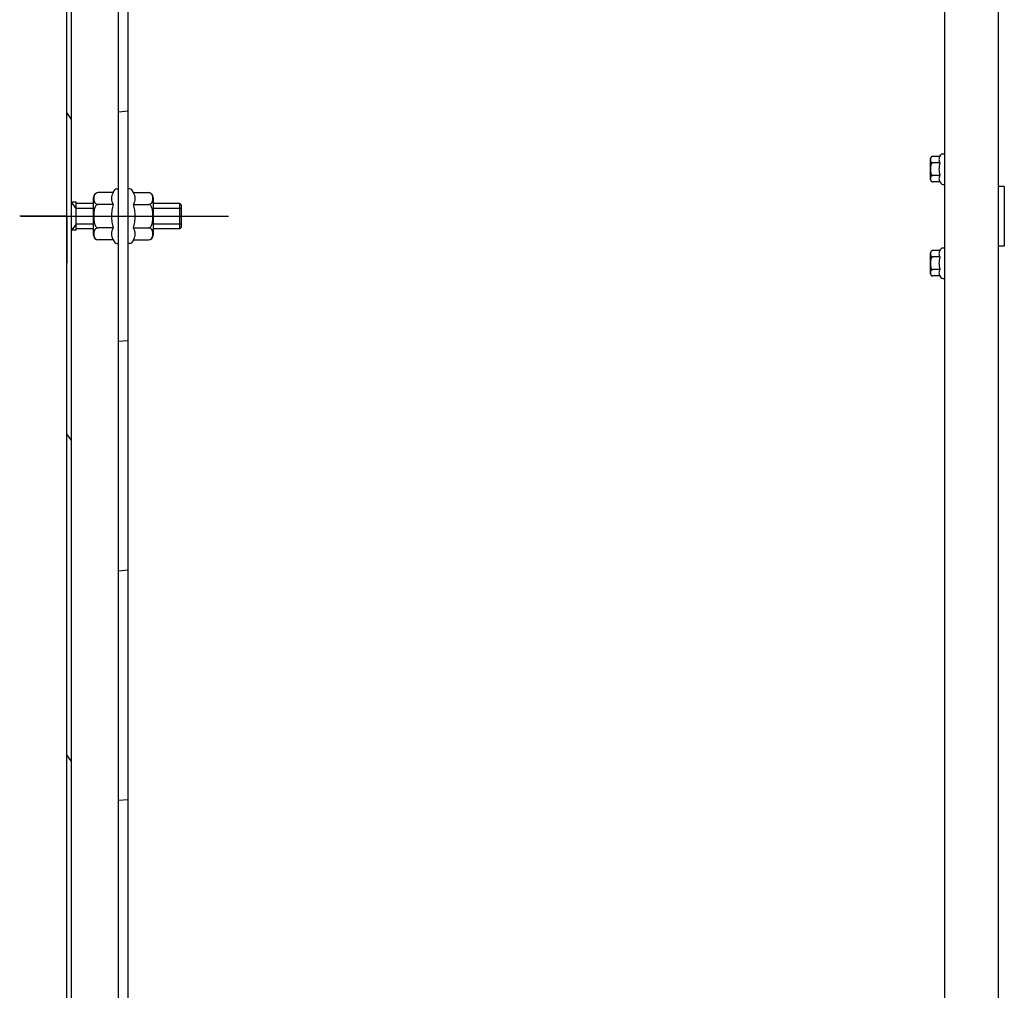
# Model space of a CAD drawing. Units: millimetres. Extents: x 0 to 594, y 0 to 420.
# Drawn here: x 350 to 382, y 135 to 165 of the extents above; entities that cross this region are included whole.
import ezdxf

# ---------------------------------------------------------------- set-up
doc = ezdxf.new("R2010")
doc.units = ezdxf.units.MM
doc.header["$LTSCALE"] = 32.67
doc.linetypes.add('CENTER', pattern=[0.6, 0.375, -0.075, 0.075, -0.075])
doc.layers.get('0').update_dxf_attribs({"linetype": 'CONTINUOUS'})
for name, color, linetype in [('02__ASM_ALL_AXES', 7, 'CONTINUOUS'), ('ALL_AXES', 7, 'CONTINUOUS'), ('ALL_FEATURES', 7, 'CONTINUOUS'), ('ARRONDIS', 7, 'CONTINUOUS')]:
    doc.layers.add(name, color=color, linetype=linetype)

msp = doc.modelspace()

# ---------------------------------------------------------------- hatches: boundary and pattern name
at = {"linetype": 'CONTINUOUS'}
h = msp.add_hatch(dxfattribs=at)
h.set_pattern_fill('default__3', color=2, scale=5.867932, angle=125, style=0, pattern_type=0)
h.set_pattern_definition([(125, (0, 0), (-4.80673, -3.36571), [])])
edge = h.paths.add_edge_path()
edge.add_line((351.8592, 109.50131), (351.8592, 208.86131))
edge.add_arc((352.1792, 208.86131), 0.32, 90, 180)
edge.add_line((352.1792, 209.18131), (379.6392, 209.18131))
edge.add_arc((379.6392, 208.86131), 0.32, 0, 90)
edge.add_line((379.9592, 208.86131), (379.9592, 207.17131))
edge.add_arc((380.1292, 207.17131), 0.17, 180, 270)
edge.add_line((380.1292, 207.00131), (380.70277, 207.00131))
edge.add_arc((380.70277, 207.17131), 0.17, 270, 290)
edge.add_line((380.76091, 207.01156), (381.45789, 207.26524))
edge.add_line((381.45789, 207.26524), (381.5092, 207.12429))
edge.add_line((380.81222, 206.87061), (381.5092, 207.12429))
edge.add_arc((380.70277, 207.17131), 0.32, 270, 290)
edge.add_line((380.1292, 206.85131), (380.70277, 206.85131))
edge.add_arc((380.1292, 207.17131), 0.32, 180, 270)
edge.add_line((379.8092, 208.86131), (379.8092, 207.17131))
edge.add_arc((379.6392, 208.86131), 0.17, 0, 90)
edge.add_line((352.1792, 209.03131), (379.6392, 209.03131))
edge.add_arc((352.1792, 208.86131), 0.17, 90, 180)
edge.add_line((352.0092, 109.50131), (352.0092, 208.86131))
edge.add_arc((352.1792, 109.50131), 0.17, 180, 270)
edge.add_line((352.1792, 109.33131), (357.1592, 109.33131))
edge.add_line((357.1592, 109.15131), (357.1592, 109.33131))
edge.add_arc((357.2592, 109.15131), 0.1, 180, 270)
edge.add_line((357.2592, 109.05131), (357.4592, 109.05131))
edge.add_arc((357.4592, 109.15131), 0.1, 270, 360)
edge.add_line((357.5592, 109.15131), (357.5592, 109.33131))
edge.add_line((357.5592, 109.33131), (358.8842, 109.33131))
edge.add_line((358.8842, 109.33131), (358.8842, 109.18131))
edge.add_line((357.7092, 109.18131), (358.8842, 109.18131))
edge.add_line((357.7092, 109.15131), (357.7092, 109.18131))
edge.add_arc((357.4592, 109.15131), 0.25, 270, 360)
edge.add_line((357.2592, 108.90131), (357.4592, 108.90131))
edge.add_arc((357.2592, 109.15131), 0.25, 180, 270)
edge.add_line((357.0092, 109.15131), (357.0092, 109.18131))
edge.add_line((352.1792, 109.18131), (357.0092, 109.18131))
edge.add_arc((352.1792, 109.50131), 0.32, 180, 270)
edge = h.paths.add_edge_path()
edge.add_line((358.9342, 109.33131), (359.8592, 109.33131))
edge.add_line((359.8592, 109.33131), (359.8592, 109.18131))
edge.add_line((358.9342, 109.18131), (359.8592, 109.18131))
edge.add_line((358.9342, 109.33131), (358.9342, 109.18131))
edge = h.paths.add_edge_path()
edge.add_line((368.8592, 109.33131), (369.7842, 109.33131))
edge.add_line((369.7842, 109.33131), (369.7842, 109.18131))
edge.add_line((368.8592, 109.18131), (369.7842, 109.18131))
edge.add_line((368.8592, 109.33131), (368.8592, 109.18131))
edge = h.paths.add_edge_path()
edge.add_line((369.8342, 109.33131), (371.1592, 109.33131))
edge.add_line((371.1592, 109.15131), (371.1592, 109.33131))
edge.add_arc((371.2592, 109.15131), 0.1, 180, 270)
edge.add_line((371.2592, 109.05131), (371.4592, 109.05131))
edge.add_arc((371.4592, 109.15131), 0.1, 270, 360)
edge.add_line((371.5592, 109.15131), (371.5592, 109.33131))
edge.add_line((371.5592, 109.33131), (379.6392, 109.33131))
edge.add_arc((379.6392, 109.50131), 0.17, 270, 360)
edge.add_line((379.8092, 109.50131), (379.8092, 111.19131))
edge.add_arc((380.1292, 111.19131), 0.32, 90, 180)
edge.add_line((380.1292, 111.51131), (380.70277, 111.51131))
edge.add_arc((380.70277, 111.19131), 0.32, 70, 90)
edge.add_line((380.81222, 111.49201), (381.5092, 111.23833))
edge.add_line((381.45789, 111.09738), (381.5092, 111.23833))
edge.add_line((380.76091, 111.35106), (381.45789, 111.09738))
edge.add_arc((380.70277, 111.19131), 0.17, 70, 90)
edge.add_line((380.1292, 111.36131), (380.70277, 111.36131))
edge.add_arc((380.1292, 111.19131), 0.17, 90, 180)
edge.add_line((379.9592, 109.50131), (379.9592, 111.19131))
edge.add_arc((379.6392, 109.50131), 0.32, 270, 360)
edge.add_line((371.7092, 109.18131), (379.6392, 109.18131))
edge.add_line((371.7092, 109.15131), (371.7092, 109.18131))
edge.add_arc((371.4592, 109.15131), 0.25, 270, 360)
edge.add_line((371.2592, 108.90131), (371.4592, 108.90131))
edge.add_arc((371.2592, 109.15131), 0.25, 180, 270)
edge.add_line((371.0092, 109.15131), (371.0092, 109.18131))
edge.add_line((369.8342, 109.18131), (371.0092, 109.18131))
edge.add_line((369.8342, 109.33131), (369.8342, 109.18131))
h = msp.add_hatch(dxfattribs=at)
h.set_pattern_fill('default__6', color=2, scale=7.281896, angle=5, style=0, pattern_type=0)
h.set_pattern_definition([(5, (0, 0), (-0.63466, 7.25419), [])])
edge = h.paths.add_edge_path()
edge.add_line((353.8092, 111.68131), (353.8092, 206.68131))
edge.add_line((353.5092, 111.68131), (353.8092, 111.68131))
edge.add_line((353.5092, 111.68131), (353.5092, 206.68131))
edge.add_line((353.5092, 206.68131), (353.8092, 206.68131))

# ---------------------------------------------------------------- linework, layer by layer
at = {"color": 7, "linetype": 'CONTINUOUS'}
for p, q in [((351.8592, 109.50131), (351.8592, 208.86131)), ((352.0092, 109.50131), (352.0092, 208.86131)), ((379.8092, 207.12888), (379.8092, 111.23374)), ((381.5092, 207.12429), (381.5092, 111.23833)), ((353.5092, 111.68131), (353.5092, 206.68131)), ((353.8092, 111.68131), (353.8092, 206.68131)), ((379.75538, 161.17131), (379.8092, 161.17131)), ((379.3592, 160.34717), (379.3592, 161.01546)), ((379.65963, 161.08546), (379.4292, 161.08546)), ((379.65963, 160.88338), (379.4292, 160.88338)), ((379.65963, 161.08546), (379.6861, 161.13131)), ((379.65963, 160.47924), (379.4292, 160.47924)), ((379.65963, 160.27717), (379.4292, 160.27717)), ((379.65963, 160.27717), (379.6861, 160.23131)), ((353.33735, 159.93187), (352.8592, 159.93187)), ((353.33735, 159.93187), (353.3861, 160.01631)), ((353.45538, 160.05631), (353.5092, 160.05631)), ((353.86301, 160.05631), (353.8092, 160.05631)), ((353.98104, 159.93187), (353.93229, 160.01631)), ((353.98104, 159.93187), (354.4592, 159.93187)), ((379.75538, 160.19131), (379.8092, 160.19131)), ((352.7092, 158.58076), (352.7092, 159.78187)), ((354.6092, 159.78187), (354.6092, 158.58076)), ((353.33735, 159.55659), (352.8592, 159.55659)), ((353.98104, 159.55659), (354.4592, 159.55659)), ((353.33735, 158.80603), (352.8592, 158.80603)), ((353.98104, 158.80603), (354.4592, 158.80603)), ((353.33735, 158.43076), (352.8592, 158.43076)), ((353.33735, 158.43076), (353.3861, 158.34631)), ((353.98104, 158.43076), (353.93229, 158.34631)), ((353.98104, 158.43076), (354.4592, 158.43076)), ((353.45538, 158.30631), (353.5092, 158.30631)), ((353.86301, 158.30631), (353.8092, 158.30631)), ((379.3592, 157.34717), (379.3592, 158.01546)), ((379.65963, 158.08546), (379.4292, 158.08546)), ((379.65963, 158.08546), (379.6861, 158.13131)), ((379.75538, 158.17131), (379.8092, 158.17131)), ((379.65963, 157.88338), (379.4292, 157.88338)), ((379.65963, 157.47924), (379.4292, 157.47924)), ((379.65963, 157.27717), (379.4292, 157.27717)), ((379.65963, 157.27717), (379.6861, 157.23131)), ((379.75538, 157.19131), (379.8092, 157.19131))]:
    msp.add_line(p, q, dxfattribs=at)
at = {"color": 3, "linetype": 'CONTINUOUS'}
for p, q in [((381.70919, 160.13131), (381.5092, 160.13131)), ((381.70919, 158.23131), (381.5092, 158.23131))]:
    msp.add_line(p, q, dxfattribs=at)
at = {"color": 2, "linetype": 'CONTINUOUS'}
for p, q in [((352.1592, 159.43131), (352.0092, 159.63131)), ((352.7092, 159.43131), (352.1592, 159.43131)), ((355.5092, 159.43131), (354.6092, 159.43131)), ((352.1592, 158.93131), (352.0092, 158.73131)), ((352.7092, 158.93131), (352.1592, 158.93131)), ((355.5092, 158.93131), (354.6092, 158.93131))]:
    msp.add_line(p, q, dxfattribs=at)
at = {"color": 7, "linetype": 'CONTINUOUS'}
for centre, radius, start, end in [((379.4292, 161.01546), 0.07, 90.000164, 180), ((379.4292, 160.34717), 0.07, 180, 270), ((352.8592, 159.78187), 0.15, 90.000167, 180), ((354.4592, 159.78187), 0.15, 0, 90), ((352.8592, 158.58076), 0.15, 180, 270), ((354.4592, 158.58076), 0.15, 270.000167, 360), ((379.4292, 158.01546), 0.07, 90.000164, 180), ((379.4292, 157.34717), 0.07, 180, 270)]:
    msp.add_arc(centre, radius, start, end, dxfattribs=at)
for points, knots in [([(379.4292, 161.08546), (379.42029, 161.08546), (379.40418, 161.0824), (379.38559, 161.07062), (379.37427, 161.05654), (379.36575, 161.03766), (379.36163, 161.0133), (379.36071, 160.98443), (379.36163, 160.95556), (379.36574, 160.93121), (379.37426, 160.91232), (379.38558, 160.89823), (379.40417, 160.88644), (379.42028, 160.88338), (379.4292, 160.88338)], [0, 0, 0, 0, 0.09678901, 0.17246527, 0.23446859, 0.29029945, 0.39585349, 0.49994999, 0.60404693, 0.70960557, 0.7654416, 0.82745728, 0.90316454, 1, 1, 1, 1]), ([(379.4292, 160.88338), (379.42443, 160.88338), (379.41479, 160.88132), (379.40256, 160.87344), (379.39278, 160.8628), (379.38254, 160.84655), (379.37388, 160.82405), (379.36765, 160.79598), (379.36404, 160.76746), (379.36147, 160.72923), (379.36071, 160.68134), (379.36147, 160.63345), (379.36404, 160.59522), (379.36764, 160.56669), (379.37387, 160.53861), (379.38253, 160.5161), (379.39276, 160.49984), (379.40255, 160.48919), (379.41479, 160.4813), (379.42442, 160.47924), (379.4292, 160.47924)], [0, 0, 0, 0, 0.03115323, 0.06236204, 0.0936064, 0.12486354, 0.18731106, 0.24981672, 0.31234301, 0.37487642, 0.49993975, 0.62500449, 0.68754112, 0.75007459, 0.81259337, 0.87506644, 0.90634024, 0.93760531, 0.96883517, 1, 1, 1, 1]), ([(379.65963, 161.08546), (379.65047, 161.0696), (379.63483, 161.03735), (379.62523, 160.98442), (379.63483, 160.93149), (379.65047, 160.89924), (379.65963, 160.88338)], [0, 0, 0, 0, 0.25746543, 0.50000001, 0.74253459, 1, 1, 1, 1]), ([(379.65963, 160.88338), (379.65015, 160.85055), (379.63433, 160.7839), (379.62837, 160.71547), (379.62837, 160.68131)], [0, 0, 0, 0, 0.50010403, 1, 1, 1, 1]), ([(379.62837, 160.68131), (379.62837, 160.64715), (379.63433, 160.57872), (379.65015, 160.51207), (379.65963, 160.47924)], [0, 0, 0, 0, 0.49989647, 1, 1, 1, 1]), ([(379.4292, 160.47924), (379.42029, 160.47924), (379.40418, 160.47618), (379.38559, 160.4644), (379.37427, 160.45032), (379.36575, 160.43144), (379.36163, 160.40708), (379.36071, 160.37822), (379.36163, 160.34935), (379.36574, 160.32499), (379.37426, 160.3061), (379.38558, 160.29202), (379.40417, 160.28022), (379.42028, 160.27717), (379.4292, 160.27717)], [0, 0, 0, 0, 0.09678629, 0.17246235, 0.23446629, 0.29029753, 0.39585229, 0.49994945, 0.60404666, 0.70960431, 0.76544162, 0.82745956, 0.90316651, 1, 1, 1, 1]), ([(379.65963, 160.47924), (379.65047, 160.46338), (379.63483, 160.43113), (379.62523, 160.3782), (379.63483, 160.32528), (379.65047, 160.29303), (379.65963, 160.27717)], [0, 0, 0, 0, 0.25746543, 0.50000001, 0.74253459, 1, 1, 1, 1]), ([(352.8592, 159.93187), (352.82884, 159.93187), (352.77462, 159.91524), (352.73244, 159.85586), (352.71954, 159.79899), (352.71661, 159.74423), (352.71954, 159.68948), (352.73244, 159.63261), (352.77461, 159.57322), (352.82884, 159.55659), (352.8592, 159.55659)], [0, 0, 0, 0, 0.17241524, 0.29192599, 0.39714235, 0.49998839, 0.60283444, 0.70804986, 0.82755977, 1, 1, 1, 1]), ([(353.33735, 159.93187), (353.32034, 159.90241), (353.29129, 159.84252), (353.27347, 159.74423), (353.29129, 159.64594), (353.32034, 159.58604), (353.33735, 159.55659)], [0, 0, 0, 0, 0.25746543, 0.50000001, 0.74253459, 1, 1, 1, 1]), ([(353.98104, 159.55659), (353.99805, 159.58604), (354.02711, 159.64594), (354.04492, 159.74423), (354.02711, 159.84252), (353.99805, 159.90241), (353.98104, 159.93187)], [0, 0, 0, 0, 0.25746543, 0.50000001, 0.74253459, 1, 1, 1, 1]), ([(354.4592, 159.55659), (354.48955, 159.55659), (354.54377, 159.57322), (354.58595, 159.6326), (354.59885, 159.68947), (354.60178, 159.74422), (354.59885, 159.79898), (354.58595, 159.85584), (354.54378, 159.91523), (354.48956, 159.93187), (354.4592, 159.93187)], [0, 0, 0, 0, 0.17241443, 0.29192531, 0.39714208, 0.49998854, 0.60283475, 0.7080503, 0.82756049, 1, 1, 1, 1]), ([(352.8592, 159.55659), (352.85018, 159.55659), (352.83199, 159.55319), (352.80018, 159.53523), (352.77068, 159.49953), (352.74839, 159.44992), (352.73425, 159.39741), (352.72562, 159.34381), (352.71899, 159.27176), (352.71664, 159.18132), (352.71899, 159.09089), (352.72562, 159.01884), (352.73425, 158.96524), (352.74838, 158.91272), (352.77067, 158.86311), (352.80017, 158.82739), (352.83198, 158.80943), (352.85017, 158.80603), (352.8592, 158.80603)], [0, 0, 0, 0, 0.03121004, 0.0624521, 0.12474289, 0.18723276, 0.24976818, 0.31231982, 0.37487931, 0.49998559, 0.6250919, 0.68765124, 0.75020343, 0.81274006, 0.8752346, 0.93753526, 0.96878475, 1, 1, 1, 1]), ([(353.33735, 159.55659), (353.31975, 159.49561), (353.29037, 159.37183), (353.27929, 159.24475), (353.27929, 159.18131)], [0, 0, 0, 0, 0.50010403, 1, 1, 1, 1]), ([(354.0391, 159.18131), (354.0391, 159.24475), (354.02802, 159.37183), (353.99865, 159.49561), (353.98104, 159.55659)], [0, 0, 0, 0, 0.49989647, 1, 1, 1, 1]), ([(354.4592, 158.80603), (354.46822, 158.80603), (354.48641, 158.80943), (354.51821, 158.82739), (354.54772, 158.86309), (354.57, 158.9127), (354.58414, 158.96521), (354.59277, 159.01881), (354.5994, 159.09086), (354.60175, 159.1813), (354.59941, 159.27173), (354.59277, 159.34379), (354.58414, 159.39739), (354.57001, 159.4499), (354.54773, 159.49952), (354.51822, 159.53523), (354.48641, 159.55319), (354.46822, 159.55659), (354.4592, 159.55659)], [0, 0, 0, 0, 0.03121004, 0.0624521, 0.12474289, 0.18723276, 0.24976818, 0.31231982, 0.37487931, 0.49998559, 0.6250919, 0.68765124, 0.75020343, 0.81274006, 0.8752346, 0.93753526, 0.96878475, 1, 1, 1, 1]), ([(353.27929, 159.18131), (353.27929, 159.11787), (353.29037, 158.99079), (353.31975, 158.86701), (353.33735, 158.80603)], [0, 0, 0, 0, 0.49989647, 1, 1, 1, 1]), ([(353.98104, 158.80603), (353.99865, 158.86701), (354.02802, 158.99079), (354.0391, 159.11787), (354.0391, 159.18131)], [0, 0, 0, 0, 0.50010403, 1, 1, 1, 1]), ([(352.8592, 158.80603), (352.82884, 158.80603), (352.77462, 158.78941), (352.73244, 158.73002), (352.71954, 158.67316), (352.71661, 158.6184), (352.71954, 158.56365), (352.73244, 158.50678), (352.77461, 158.44739), (352.82884, 158.43076), (352.8592, 158.43076)], [0, 0, 0, 0, 0.17241443, 0.29192531, 0.39714208, 0.49998854, 0.60283475, 0.7080503, 0.82756049, 1, 1, 1, 1]), ([(353.33735, 158.80603), (353.32034, 158.77658), (353.29129, 158.71669), (353.27347, 158.61839), (353.29129, 158.5201), (353.32034, 158.46021), (353.33735, 158.43076)], [0, 0, 0, 0, 0.25746543, 0.50000001, 0.74253459, 1, 1, 1, 1]), ([(353.98104, 158.43076), (353.99805, 158.46021), (354.02711, 158.5201), (354.04492, 158.61839), (354.02711, 158.71669), (353.99805, 158.77658), (353.98104, 158.80603)], [0, 0, 0, 0, 0.25746543, 0.50000001, 0.74253459, 1, 1, 1, 1]), ([(354.4592, 158.43076), (354.48955, 158.43076), (354.54377, 158.44738), (354.58595, 158.50676), (354.59885, 158.56363), (354.60178, 158.61839), (354.59885, 158.67314), (354.58595, 158.73001), (354.54378, 158.7894), (354.48956, 158.80603), (354.4592, 158.80603)], [0, 0, 0, 0, 0.17241524, 0.29192599, 0.39714235, 0.49998839, 0.60283444, 0.70804986, 0.82755977, 1, 1, 1, 1]), ([(379.4292, 158.08546), (379.42029, 158.08546), (379.40418, 158.0824), (379.38559, 158.07062), (379.37427, 158.05654), (379.36575, 158.03766), (379.36163, 158.0133), (379.36071, 157.98443), (379.36163, 157.95556), (379.36574, 157.93121), (379.37426, 157.91232), (379.38558, 157.89823), (379.40417, 157.88644), (379.42028, 157.88338), (379.4292, 157.88338)], [0, 0, 0, 0, 0.09678901, 0.17246527, 0.23446859, 0.29029945, 0.39585349, 0.49994999, 0.60404693, 0.70960557, 0.7654416, 0.82745728, 0.90316454, 1, 1, 1, 1]), ([(379.65963, 158.08546), (379.65047, 158.0696), (379.63483, 158.03735), (379.62523, 157.98442), (379.63483, 157.93149), (379.65047, 157.89924), (379.65963, 157.88338)], [0, 0, 0, 0, 0.25746543, 0.50000001, 0.74253459, 1, 1, 1, 1]), ([(379.4292, 157.88338), (379.42443, 157.88338), (379.41479, 157.88132), (379.40256, 157.87344), (379.39278, 157.8628), (379.38254, 157.84655), (379.37388, 157.82405), (379.36765, 157.79598), (379.36404, 157.76746), (379.36147, 157.72923), (379.36071, 157.68134), (379.36147, 157.63345), (379.36404, 157.59522), (379.36764, 157.56669), (379.37387, 157.53861), (379.38253, 157.5161), (379.39276, 157.49984), (379.40255, 157.48919), (379.41479, 157.4813), (379.42442, 157.47924), (379.4292, 157.47924)], [0, 0, 0, 0, 0.03115323, 0.06236204, 0.0936064, 0.12486354, 0.18731106, 0.24981672, 0.31234301, 0.37487642, 0.49993975, 0.62500449, 0.68754112, 0.75007459, 0.81259337, 0.87506644, 0.90634024, 0.93760531, 0.96883517, 1, 1, 1, 1]), ([(379.65963, 157.88338), (379.65015, 157.85055), (379.63433, 157.7839), (379.62837, 157.71547), (379.62837, 157.68131)], [0, 0, 0, 0, 0.50010403, 1, 1, 1, 1]), ([(379.4292, 157.47924), (379.42029, 157.47924), (379.40418, 157.47618), (379.38559, 157.4644), (379.37427, 157.45032), (379.36575, 157.43144), (379.36163, 157.40708), (379.36071, 157.37822), (379.36163, 157.34935), (379.36574, 157.32499), (379.37426, 157.3061), (379.38558, 157.29202), (379.40417, 157.28022), (379.42028, 157.27717), (379.4292, 157.27717)], [0, 0, 0, 0, 0.09678629, 0.17246235, 0.23446629, 0.29029753, 0.39585229, 0.49994945, 0.60404666, 0.70960431, 0.76544162, 0.82745956, 0.90316651, 1, 1, 1, 1]), ([(379.62837, 157.68131), (379.62837, 157.64715), (379.63433, 157.57872), (379.65015, 157.51207), (379.65963, 157.47924)], [0, 0, 0, 0, 0.49989647, 1, 1, 1, 1]), ([(379.65963, 157.47924), (379.65047, 157.46338), (379.63483, 157.43113), (379.62523, 157.3782), (379.63483, 157.32528), (379.65047, 157.29303), (379.65963, 157.27717)], [0, 0, 0, 0, 0.25746543, 0.50000001, 0.74253459, 1, 1, 1, 1])]:
    msp.add_open_spline(points, degree=3, knots=knots, dxfattribs=at)
at = {"layer": '02__ASM_ALL_AXES', "color": 2, "linetype": 'CENTER'}
for q in [(351.8592, 160.68132), (350.35919, 159.18131), (351.8592, 157.6813), (353.35921, 159.18131)]:
    msp.add_line((351.8592, 159.18131), q, dxfattribs=at)
at = {"layer": 'ALL_AXES', "color": 7, "linetype": 'CONTINUOUS'}
for p, q in [((352.1592, 159.63131), (352.0092, 159.63131)), ((352.1592, 158.73132), (352.1592, 159.6313)), ((352.7092, 159.58131), (352.1592, 159.58131)), ((355.4592, 159.58131), (354.6092, 159.58131)), ((355.4592, 158.78131), (355.4592, 159.58131)), ((355.5092, 159.53131), (355.4592, 159.58131)), ((355.5092, 158.83131), (355.5092, 159.53131)), ((352.1592, 158.73131), (352.0092, 158.73131)), ((352.7092, 158.78131), (352.1592, 158.78131)), ((355.4592, 158.78131), (354.6092, 158.78131)), ((355.5092, 158.83131), (355.4592, 158.78131))]:
    msp.add_line(p, q, dxfattribs=at)
at = {"layer": 'ALL_AXES', "color": 2, "linetype": 'CENTER'}
msp.add_line((350.4092, 159.18131), (357.0092, 159.18131), dxfattribs=at)
at = {"layer": 'ALL_FEATURES', "color": 3, "linetype": 'CONTINUOUS'}
msp.add_line((381.7092, 160.13131), (381.7092, 158.23131), dxfattribs=at)
at = {"layer": 'ARRONDIS', "color": 7, "linetype": 'CONTINUOUS'}
for centre, start, end in [((379.75538, 161.09131), 90, 150), ((379.75538, 160.27131), 210, 270), ((353.45538, 159.97631), 90, 150), ((353.86301, 159.97631), 30, 90), ((353.45538, 158.38631), 210, 270), ((353.86301, 158.38631), 270, 330), ((379.75538, 158.09131), 90, 150), ((379.75538, 157.27131), 210, 270)]:
    msp.add_arc(centre, 0.08, start, end, dxfattribs=at)

doc.saveas('drawing.dxf')
